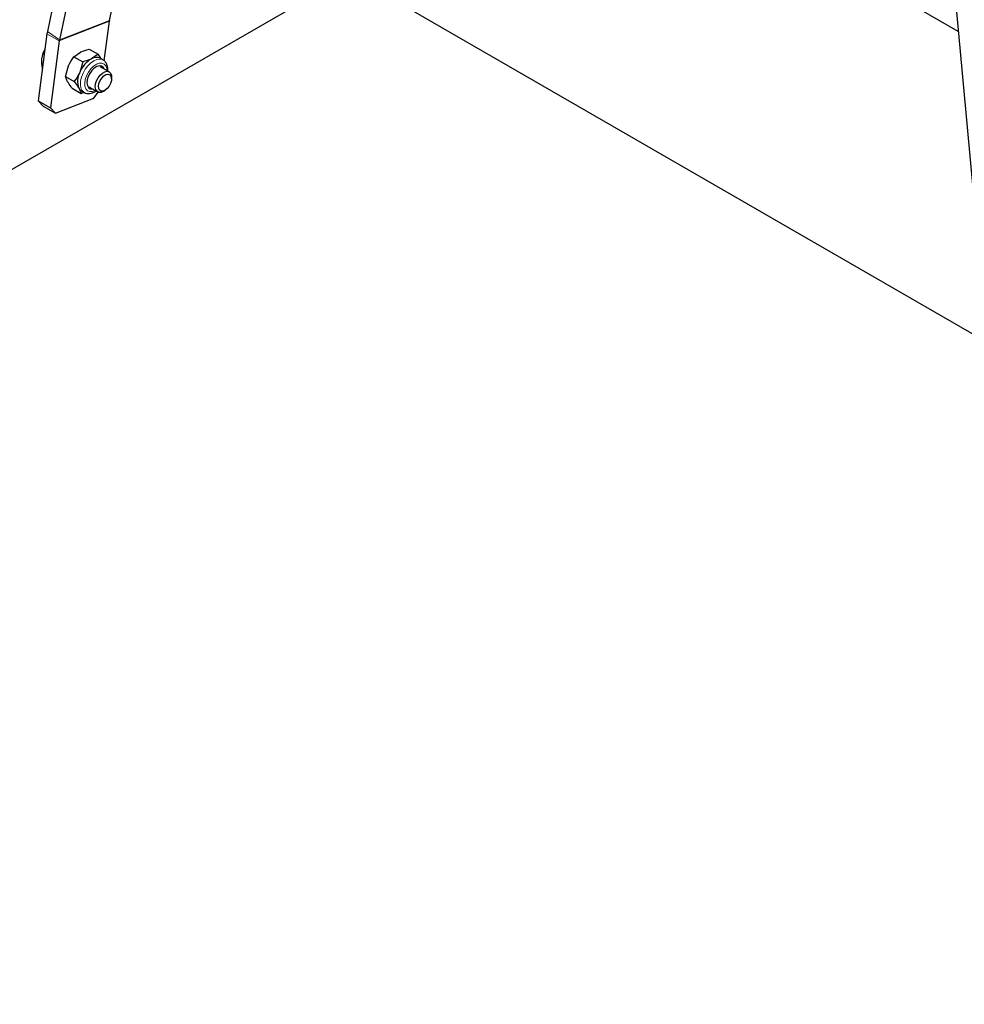
# Model space of a CAD drawing. Units: millimetres. Extents: x 5 to 415, y 1 to 292.
# Drawn here: x 324 to 340, y 213 to 230 of the extents above; entities that cross this region are included whole.
import ezdxf

# ---------------------------------------------------------------- set-up
doc = ezdxf.new("R2010")
doc.units = ezdxf.units.MM
doc.linetypes.add('PHANTOM', pattern=[12.7, 6.35, -1.27, 1.27, -1.27, 1.27, -1.27])

msp = doc.modelspace()

# ---------------------------------------------------------------- linework, layer by layer
at = {"color": 7, "linetype": 'Continuous', "lineweight": 25}
for p, q in [((326.5590513, 242.1144581), (324.0191726, 230.0627403)), ((326.7094135, 241.6945863), (324.2275078, 229.9179503)), ((325.0997591, 230.2564451), (327.5162427, 241.7226538)), ((339.8118083, 230.0670444), (329.2616754, 236.1575065)), ((339.5274564, 233.1440524), (340.6901278, 220.562639)), ((329.2616754, 231.0541264), (298.3264721, 213.1956136)), ((340.3099986, 224.6760652), (329.2616754, 231.0541264)), ((325.0070522, 229.5540044), (325.0972278, 230.2415592)), ((324.0128445, 230.0255257), (323.8602311, 228.8619066)), ((324.2249766, 229.9030645), (324.0723631, 228.7394453)), ((323.9768535, 229.7511078), (323.9391354, 229.6879412)), ((323.9391354, 229.6879412), (323.9664973, 229.6721456)), ((324.4793811, 229.6259974), (324.5912828, 229.704835)), ((324.7442361, 229.7599742), (324.897639, 229.6714166)), ((324.897639, 229.6714166), (324.7857372, 229.5925789)), ((324.9582381, 229.5870112), (324.897639, 229.6714166)), ((324.4793811, 229.6259974), (324.6327839, 229.5374398)), ((324.6327839, 229.5374398), (324.580001, 229.3555658)), ((324.9848575, 229.5716441), (324.9340342, 229.6009838)), ((324.3327637, 229.285948), (324.3855466, 229.467822)), ((325.0919091, 229.3655109), (324.9378305, 229.4544586)), ((324.3327637, 229.285948), (324.4861665, 229.1973904)), ((325.1333386, 229.2426327), (325.1333386, 229.2739419)), ((324.4510014, 229.0798754), (324.6044042, 228.9913178)), ((324.6044042, 228.9913178), (324.6571054, 229.0103164)), ((324.6090606, 229.038052), (324.6598839, 229.0087124)), ((324.7378468, 229.108039), (324.8919253, 229.0190913)), ((324.8227931, 228.9065504), (324.8999758, 229.0151383)), ((324.9919402, 229.0290062), (325.0190533, 229.0446634)), ((323.8602311, 228.8619066), (324.0723631, 228.7394453)), ((323.8602311, 228.8619066), (323.9477501, 228.7717556)), ((324.1598822, 228.6492944), (324.8227931, 228.9065504)), ((323.9477501, 228.7717556), (324.1598822, 228.6492944)), ((324.0723631, 228.7394453), (324.1598822, 228.6492944))]:
    msp.add_line(p, q, dxfattribs=at)
at = {"color": 8, "linetype": 'PHANTOM', "lineweight": 18}
for p, q in [((324.2249766, 229.9030645), (325.0972278, 230.2415592)), ((324.2275078, 229.9179503), (325.0997591, 230.2564451)), ((324.0128445, 230.0255257), (324.2249766, 229.9030645)), ((324.0191726, 230.0627403), (324.2275078, 229.9179503))]:
    msp.add_line(p, q, dxfattribs=at)
at = {"color": 8, "linetype": 'PHANTOM', "lineweight": 18, "flags": 128}
for points in [[(324.9818713, 229.5733058), (324.9707236, 229.5784935), (324.9262493, 229.5868633), (324.8761748, 229.5792388), (324.8231997, 229.5560309), (324.77018, 229.5184908), (324.7199738, 229.4686424)], [(325.0520166, 229.3885403), (325.0483477, 229.4213674), (325.032042, 229.466763), (325.0040074, 229.4986467), (324.9661547, 229.5148458), (324.9210632, 229.5142563), (324.8718061, 229.4969184), (324.8217399, 229.4640137), (324.7742768, 229.4177845)], [(324.7199738, 229.4686424), (324.6752879, 229.4091729), (324.6385313, 229.3432883), (324.6116855, 229.2745406), (324.5961977, 229.206636), (324.5929031, 229.1432351), (324.601979, 229.0877559), (324.6229364, 229.0431894), (324.6546453, 229.0119381), (324.6583268, 229.0096286)], [(324.7742768, 229.4177845), (324.7326512, 229.3613813), (324.6996998, 229.2986479), (324.6776682, 229.2338594), (324.6680579, 229.1714311), (324.6715237, 229.1156174), (324.6878295, 229.0702219), (324.715864, 229.0383381), (324.7537168, 229.022139), (324.7988082, 229.0227285), (324.8480654, 229.0400664), (324.8520328, 229.0421208)]]:
    msp.add_lwpolyline(points, dxfattribs=at)
at = {"color": 7, "linetype": 'Continuous', "lineweight": 25, "flags": 128}
for points in [[(324.7910148, 229.3886125), (324.7547933, 229.3388026), (324.7270898, 229.2832965), (324.7101487, 229.2265911), (324.7053425, 229.1732803), (324.7130604, 229.127683), (324.7326774, 229.0934933), (324.7626041, 229.0734809), (324.8004159, 229.0692672), (324.804252, 229.0697041)], [(325.0042357, 229.4161236), (324.987194, 229.4434916), (324.9572674, 229.4635039), (324.9194555, 229.4677176), (324.8768217, 229.4557912), (324.8328198, 229.428691), (324.7910148, 229.3886125)], [(324.9084583, 229.0122829), (324.8785142, 229.0292608), (324.8586464, 229.0607256), (324.8506203, 229.1038814), (324.8551491, 229.1548937), (324.8718303, 229.2092298), (324.8991817, 229.2620618), (324.9347731, 229.3086952), (324.975442, 229.3449864), (325.0175748, 229.3677109), (325.0574278, 229.3748495), (325.0914599, 229.3657679), (325.1166472, 229.3412729), (325.1307517, 229.3035412), (325.1333386, 229.2739419)], [(324.9515791, 229.0311468), (324.9252717, 229.047026), (324.9091249, 229.0769516), (324.9048886, 229.1176807), (324.9130217, 229.1647996), (324.9326431, 229.2132024), (324.9616263, 229.2576437), (324.9968306, 229.2933078), (325.034441, 229.3163297), (325.070382, 229.3242149), (325.1007587, 229.3161087), (325.1222793, 229.2928896), (325.1326118, 229.2570738), (325.1306365, 229.2125424), (325.1165673, 229.1641212), (325.091929, 229.1170572), (325.0593915, 229.0764507), (325.0224807, 229.046702), (324.9851965, 229.0310347), (324.9515791, 229.0311468)], [(324.9821386, 229.42888), (324.965097, 229.4562479), (324.957694, 229.4633499)]]:
    msp.add_lwpolyline(points, dxfattribs=at)
at = {"color": 7, "linetype": 'Continuous', "lineweight": 25}
for centre, radius, start, end in [((325.2910292, 230.2162627), 0.1954454, 168.13574845, 172.56334992), ((324.497348, 229.9622845), 0.4886134, 168.13574845, 172.56334992), ((324.418778, 229.877768), 0.1954454, 168.13574845, 172.56334992), ((325.0265409, 229.1757524), 0.4813842, 120.01533992, 158.06625859), ((324.8675531, 229.4614953), 0.1545211, 64.51726881, 121.97037183), ((324.8649727, 229.2038579), 0.3228377, 151.97087702, 202.07963335), ((324.6684696, 229.1391185), 0.1172342, 208.87567879, 239.55207482), ((324.7691235, 229.1701186), 0.0886215, 250.86949335, 278.45573851), ((324.9279846, 229.1315387), 0.1208438, 260.70122139, 301.95422348)]:
    msp.add_arc(centre, radius, start, end, dxfattribs=at)
for points, knots in [([(323.9391354, 229.6879412), (323.9314055, 229.6557491), (323.9129635, 229.5789448), (323.919541, 229.4792821), (323.9318445, 229.4181875), (323.9326591, 229.4141426)], [0, 0, 0, 0, 0.4025668843, 0.9604456717, 1, 1, 1, 1]), ([(324.5912828, 229.704835), (324.5944433, 229.7064115), (324.6394547, 229.7288641), (324.6937516, 229.7449851), (324.7442361, 229.7599742)], [0, 0, 0, 0, 0.0702147664, 1, 1, 1, 1]), ([(324.3855466, 229.467822), (324.3873053, 229.4718415), (324.412353, 229.5290883), (324.4470864, 229.5793058), (324.4793811, 229.6259974)], [0, 0, 0, 0, 0.0702147664, 1, 1, 1, 1]), ([(324.7857372, 229.5925789), (324.7825767, 229.5910024), (324.7375654, 229.5685499), (324.6832684, 229.5524289), (324.6327839, 229.5374398)], [0, 0, 0, 0, 0.0702147664, 1, 1, 1, 1]), ([(325.0659265, 229.3805103), (325.06671, 229.3968719), (325.0685377, 229.4350392), (325.0563631, 229.486125), (325.0324066, 229.5309266), (325.0063451, 229.5602599), (324.986189, 229.5692951), (324.9799588, 229.5720878)], [0, 0, 0, 0, 0.197645439, 0.4610549621, 0.68678588, 0.9031880094, 1, 1, 1, 1]), ([(324.580001, 229.3555658), (324.5782423, 229.3515463), (324.5531947, 229.2942996), (324.5184612, 229.244082), (324.4861665, 229.1973904)], [0, 0, 0, 0, 0.0702147664, 1, 1, 1, 1]), ([(324.3713568, 229.1947609), (324.3668244, 229.2029399), (324.3478248, 229.237226), (324.3392744, 229.2648862), (324.3327637, 229.285948)], [0, 0, 0, 0, 0.2385511684, 1, 1, 1, 1]), ([(324.4510014, 229.0798754), (324.44412, 229.0887743), (324.4127729, 229.1293121), (324.3895117, 229.1660713), (324.3713568, 229.1947609)], [0, 0, 0, 0, 0.21952325065, 1, 1, 1, 1]), ([(324.4861665, 229.1973904), (324.5093462, 229.1667058), (324.5397878, 229.1264081), (324.5607989, 229.0909608), (324.5658112, 229.0825048)], [0, 0, 0, 0, 0.7614488316, 1, 1, 1, 1]), ([(324.5658112, 229.0825048), (324.578901, 229.0567391), (324.5956727, 229.0237263), (324.6028325, 228.9971516), (324.6044042, 228.9913178)], [0, 0, 0, 0, 0.7804767494, 1, 1, 1, 1]), ([(324.6578818, 229.0102032), (324.658343, 229.0098223), (324.6711144, 228.9992741), (324.7037851, 228.9905755), (324.75212, 228.9869647), (324.8030289, 228.9993515), (324.8416315, 229.0154399), (324.8621154, 229.0310313), (324.866052, 229.0340277)], [0, 0, 0, 0, 0.0085818458, 0.2376554729, 0.463154783, 0.6957654374, 0.9415320013, 1, 1, 1, 1])]:
    msp.add_open_spline(points, degree=3, knots=knots, dxfattribs=at)

doc.saveas('drawing.dxf')
